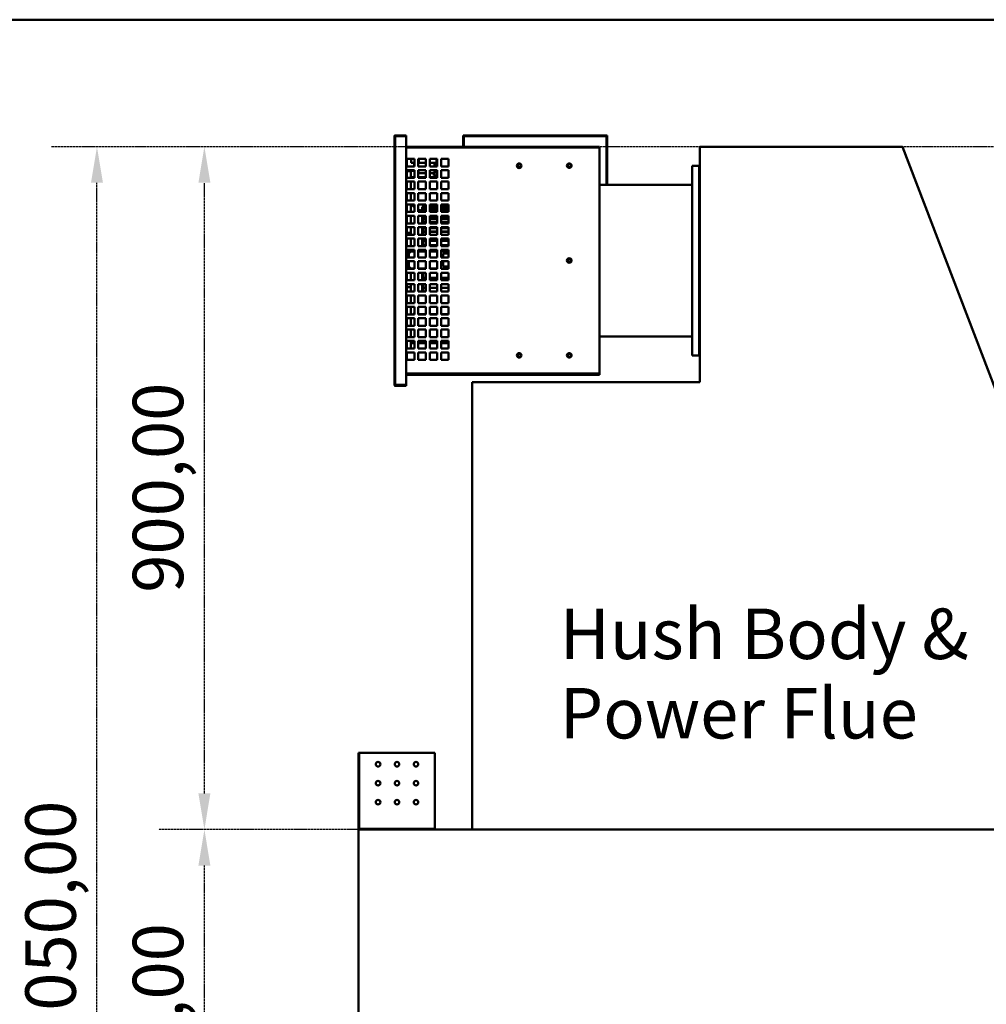
# Model space of a CAD drawing. Units: millimetres. Extents: x 188 to 7795, y 188 to 5442.
# Drawn here: x 3294 to 4568, y 4144 to 5442 of the extents above; entities that cross this region are included whole.
import ezdxf

# ---------------------------------------------------------------- set-up
doc = ezdxf.new("R2010")
doc.units = ezdxf.units.MM
doc.header["$LTSCALE"] = 19
doc.linetypes.add('DASHED', pattern=[0.2068, 0.1655, -0.0413])
for name, color, linetype, lineweight in [('Dimensions(ISO)', 7, 'Continuous', 25), ('Sketch Geometry(ISO)', 7, 'Continuous', 50), ('Symbols(ISO)', 7, 'Continuous', 25), ('Visible Edges(ISO)', 7, 'Continuous', 50), ('Visible Tangent Edges(ISO)', 7, 'Continuous', 50)]:
    doc.layers.add(name, color=color, linetype=linetype, lineweight=lineweight)
doc.styles.add('Current-BSI', font='arial_1.ttf')
doc.styles.add('DEFAULT-ISO', font='arial_1.ttf')
doc.dimstyles.new('Copy of Copy of DEFAULT-ISO', dxfattribs={"dimscale": 19, "dimtxt": 3.5, "dimasz": 2.5, "dimexe": 3.175, "dimexo": 0, "dimgap": 0.762, "dimtad": 1, "dimrnd": 1e-08, "dimzin": 0, "dimtxsty": 'Current-BSI', "dimcen": 0.09, "dimdle": 10, "dimclrd": 1, "dimclre": 1, "dimclrt": 7, "dimazin": 0, "dimtfac": 1, "dimtmove": 0, "dimatfit": 3, "dimfxl": 1, "dimtolj": 1, "dimtzin": 0, "dimlwd": 25, "dimlwe": 25, "dimarcsym": 0})

# ---------------------------------------------------------------- blocks, each defined once
blk = doc.blocks.new('Borders plain')
at = {"layer": 'Sketch Geometry(ISO)'}
blk.add_line((9.91, 286.399), (410.274, 286.399), dxfattribs=at)
blk = doc.blocks.new('*D11')
at = {"layer": 'Defpoints', "color": 0, "linetype": 'DASHED', "transparency": 16777216}
for p in [(3537.3, 4374.1), (3740.2, 4374.1), (3840.2, 3849.1)]:
    blk.add_point(p, dxfattribs=at)
at = {"layer": 'Dimensions(ISO)', "color": 1, "linetype": 'DASHED', "lineweight": 25, "transparency": 16777216}
for p, q in [((3740.2, 4374.1), (3476.9, 4374.1)), ((3537.3, 3896.6), (3537.3, 4326.6)), ((3840.2, 3849.1), (3476.9, 3849.1))]:
    blk.add_line(p, q, dxfattribs=at)
at = {"layer": 'Dimensions(ISO)', "color": 1, "linetype": 'DASHED', "transparency": 16777216}
for points in [[(3529.4, 4326.6), (3545.2, 4326.6), (3537.3, 4374.1)], [(3529.4, 3896.6), (3545.2, 3896.6), (3537.3, 3849.1)]]:
    blk.add_solid(points, dxfattribs=at)
at = {"layer": 'Dimensions(ISO)', "color": 7, "linetype": 'DASHED', "lineweight": 25, "transparency": 16777216, "insert": (3442.9, 3973.7), "char_height": 66.5, "attachment_point": 1, "rotation": 90, "style": 'Current-BSI'}
blk.add_mtext('\\A1;525,00', dxfattribs=at)
blk = doc.blocks.new('*D12')
at = {"layer": 'Defpoints', "color": 0, "linetype": 'DASHED', "transparency": 16777216}
for p in [(3537.3, 5274.1), (6223, 5274.1), (3740.2, 4374.1)]:
    blk.add_point(p, dxfattribs=at)
at = {"layer": 'Dimensions(ISO)', "color": 1, "linetype": 'DASHED', "lineweight": 25, "transparency": 16777216}
for p, q in [((6223, 5274.1), (3476.9, 5274.1)), ((3537.3, 4421.6), (3537.3, 5226.6)), ((3740.2, 4374.1), (3476.9, 4374.1))]:
    blk.add_line(p, q, dxfattribs=at)
at = {"layer": 'Dimensions(ISO)', "color": 1, "linetype": 'DASHED', "transparency": 16777216}
for points in [[(3529.4, 5226.6), (3545.2, 5226.6), (3537.3, 5274.1)], [(3529.4, 4421.6), (3545.2, 4421.6), (3537.3, 4374.1)]]:
    blk.add_solid(points, dxfattribs=at)
at = {"layer": 'Dimensions(ISO)', "color": 7, "linetype": 'DASHED', "lineweight": 25, "transparency": 16777216, "insert": (3442.9, 4686.2), "char_height": 66.5, "attachment_point": 1, "rotation": 90, "style": 'Current-BSI'}
blk.add_mtext('\\A1;900,00', dxfattribs=at)
blk = doc.blocks.new('*D13')
at = {"layer": 'Defpoints', "color": 0, "linetype": 'DASHED', "transparency": 16777216}
for p in [(3395.7, 5274.1), (6223, 5274.1), (3840.2, 3224.1)]:
    blk.add_point(p, dxfattribs=at)
at = {"layer": 'Dimensions(ISO)', "color": 1, "linetype": 'DASHED', "lineweight": 25, "transparency": 16777216}
for p, q in [((6223, 5274.1), (3335.4, 5274.1)), ((3395.7, 3271.6), (3395.7, 5226.6)), ((3840.2, 3224.1), (3335.4, 3224.1))]:
    blk.add_line(p, q, dxfattribs=at)
at = {"layer": 'Dimensions(ISO)', "color": 1, "linetype": 'DASHED', "transparency": 16777216}
for points in [[(3387.8, 5226.6), (3403.6, 5226.6), (3395.7, 5274.1)], [(3387.8, 3271.6), (3403.6, 3271.6), (3395.7, 3224.1)]]:
    blk.add_solid(points, dxfattribs=at)
at = {"layer": 'Dimensions(ISO)', "color": 7, "linetype": 'DASHED', "lineweight": 25, "transparency": 16777216, "insert": (3301.3, 4084.8), "char_height": 66.5, "attachment_point": 1, "rotation": 90, "style": 'Current-BSI'}
blk.add_mtext('\\A1;2050,00', dxfattribs=at)

msp = doc.modelspace()

# ---------------------------------------------------------------- linework, layer by layer
at = {"layer": 'Visible Edges(ISO)'}
for p, q in [((3788.725, 5288.09), (3787.725, 5288.09)), ((3787.725, 4960.091), (3787.725, 5288.09)), ((3788.725, 5289.09), (3788.725, 5288.59)), ((3803.225, 5289.09), (3788.725, 5289.09)), ((3788.725, 5288.59), (3803.225, 5288.59)), ((3788.725, 5288.09), (3803.225, 5288.09)), ((3803.225, 5289.09), (3803.225, 5288.59)), ((3803.225, 5288.09), (3803.225, 4960.091)), ((3878.225, 5289.09), (3879.225, 5289.09)), ((3878.225, 5289.09), (3878.225, 5274.09)), ((3879.225, 5274.09), (3879.225, 5289.09)), ((3879.226, 5288.089), (3879.225, 5288.089)), ((4067.224, 5289.09), (3879.226, 5289.09)), ((3879.226, 5289.09), (3879.226, 5288.09)), ((3879.226, 5288.09), (4067.224, 5288.09)), ((3879.226, 5288.089), (3879.226, 5288.09)), ((4067.224, 5289.09), (4067.224, 5288.09)), ((4067.224, 5288.089), (4067.224, 5288.09)), ((4067.225, 5288.089), (4067.224, 5288.089)), ((4068.225, 5289.09), (4067.225, 5289.09)), ((4067.225, 5289.09), (4067.225, 5224.091)), ((4068.225, 5224.091), (4068.225, 5289.09)), ((3803.225, 5274.09), (4058.225, 5274.09)), ((4058.225, 5274.09), (4058.225, 5273.089)), ((4058.225, 5273.089), (4058.225, 4975.092)), ((4190.235, 5274.091), (4457.441, 5274.091)), ((4190.235, 5274.091), (4190.235, 4963.714)), ((4790.235, 4403.707), (4457.441, 5274.091)), ((3804.226, 5258.089), (3814.226, 5258.089)), ((3804.226, 5248.089), (3804.226, 5258.089)), ((3809.996, 5258.089), (3809.996, 5253.089)), ((3814.226, 5258.089), (3814.226, 5248.089)), ((3819.226, 5258.089), (3829.226, 5258.089)), ((3819.226, 5248.089), (3819.226, 5258.089)), ((3829.226, 5258.089), (3829.226, 5248.089)), ((3834.226, 5258.089), (3844.226, 5258.089)), ((3834.226, 5248.089), (3834.226, 5258.089)), ((3843.246, 5248.089), (3843.246, 5258.089)), ((3844.226, 5258.089), (3844.226, 5248.089)), ((3849.226, 5258.089), (3859.226, 5258.089)), ((3849.226, 5248.089), (3849.226, 5258.089)), ((3859.226, 5258.089), (3859.226, 5248.089)), ((3814.226, 5248.089), (3804.226, 5248.089)), ((3814.226, 5253.089), (3809.996, 5253.089)), ((3813.632, 5253.089), (3813.632, 5248.089)), ((3819.996, 5253.089), (3819.226, 5253.089)), ((3829.226, 5248.089), (3819.226, 5248.089)), ((3819.996, 5253.089), (3829.226, 5253.089)), ((3834.226, 5253.089), (3843.246, 5253.089)), ((3844.226, 5248.089), (3834.226, 5248.089)), ((3840.618, 5253.089), (3840.618, 5248.089)), ((3859.226, 5248.089), (3849.226, 5248.089)), ((4180.235, 5249.091), (4189.234, 5249.091)), ((4180.235, 4999.091), (4180.235, 5249.091)), ((4189.234, 5248.09), (4189.234, 5249.091)), ((4189.234, 5248.09), (4190.235, 5248.09)), ((3804.226, 5243.089), (3814.226, 5243.089)), ((3804.226, 5233.089), (3804.226, 5243.089)), ((3814.226, 5233.089), (3804.226, 5233.089)), ((3814.226, 5242.316), (3809.246, 5242.038)), ((3809.246, 5242.038), (3809.246, 5234.054)), ((3809.246, 5234.054), (3809.246, 5233.089)), ((3814.226, 5234.054), (3809.246, 5234.054)), ((3809.246, 5234.024), (3814.226, 5234.024)), ((3814.226, 5243.089), (3814.226, 5233.089)), ((3819.226, 5243.089), (3829.226, 5243.089)), ((3819.226, 5233.089), (3819.226, 5243.089)), ((3819.612, 5242.617), (3819.226, 5242.595)), ((3829.226, 5234.054), (3819.226, 5234.054)), ((3819.226, 5234.024), (3829.226, 5234.024)), ((3829.226, 5233.089), (3819.226, 5233.089)), ((3819.612, 5243.089), (3819.612, 5239.089)), ((3819.612, 5239.089), (3829.226, 5239.089)), ((3829.226, 5243.089), (3829.226, 5233.089)), ((3834.226, 5243.089), (3844.226, 5243.089)), ((3834.226, 5233.089), (3834.226, 5243.089)), ((3834.226, 5239.089), (3840.618, 5239.089)), ((3843.246, 5234.054), (3834.226, 5234.054)), ((3834.226, 5234.024), (3843.246, 5234.024)), ((3844.226, 5233.089), (3834.226, 5233.089)), ((3839.496, 5239.089), (3839.496, 5236.089)), ((3843.246, 5236.089), (3839.496, 5236.089)), ((3840.618, 5243.089), (3840.618, 5239.089)), ((3843.246, 5233.089), (3843.246, 5243.089)), ((3844.226, 5243.089), (3844.226, 5233.089)), ((3849.226, 5243.089), (3859.226, 5243.089)), ((3849.226, 5233.089), (3849.226, 5243.089)), ((3859.226, 5233.089), (3849.226, 5233.089)), ((3859.226, 5243.089), (3859.226, 5233.089)), ((3804.226, 5228.089), (3814.226, 5228.089)), ((3804.226, 5218.089), (3804.226, 5228.089)), ((3814.226, 5218.089), (3804.226, 5218.089)), ((3809.246, 5228.089), (3809.246, 5218.089)), ((3814.226, 5228.089), (3814.226, 5218.089)), ((3819.226, 5228.089), (3829.226, 5228.089)), ((3819.226, 5218.089), (3819.226, 5228.089)), ((3829.226, 5218.089), (3819.226, 5218.089)), ((3829.226, 5228.089), (3829.226, 5218.089)), ((3834.226, 5228.089), (3844.226, 5228.089)), ((3834.226, 5218.089), (3834.226, 5228.089)), ((3844.226, 5218.089), (3834.226, 5218.089)), ((3844.226, 5228.089), (3844.226, 5218.089)), ((3849.226, 5228.089), (3859.226, 5228.089)), ((3849.226, 5218.089), (3849.226, 5228.089)), ((3859.226, 5218.089), (3849.226, 5218.089)), ((3859.226, 5228.089), (3859.226, 5218.089)), ((4180.235, 5224.091), (4058.225, 5224.091)), ((3804.226, 5213.089), (3814.226, 5213.089)), ((3804.226, 5203.089), (3804.226, 5213.089)), ((3809.246, 5213.089), (3809.246, 5203.089)), ((3814.226, 5213.089), (3814.226, 5203.089)), ((3819.226, 5213.089), (3829.226, 5213.089)), ((3819.226, 5203.089), (3819.226, 5213.089)), ((3829.226, 5213.089), (3829.226, 5203.089)), ((3834.226, 5213.089), (3844.226, 5213.089)), ((3834.226, 5203.089), (3834.226, 5213.089)), ((3844.226, 5213.089), (3844.226, 5203.089)), ((3849.226, 5213.089), (3859.226, 5213.089)), ((3849.226, 5203.089), (3849.226, 5213.089)), ((3859.226, 5213.089), (3859.226, 5203.089)), ((3814.226, 5203.089), (3804.226, 5203.089)), ((3804.226, 5198.089), (3814.226, 5198.089)), ((3804.226, 5188.089), (3804.226, 5198.089)), ((3809.246, 5188.089), (3809.246, 5198.089)), ((3814.226, 5198.089), (3814.226, 5188.089)), ((3829.226, 5203.089), (3819.226, 5203.089)), ((3819.226, 5198.089), (3829.226, 5198.089)), ((3819.226, 5188.089), (3819.226, 5198.089)), ((3824.246, 5194.697), (3824.246, 5188.089)), ((3824.246, 5194.697), (3825.746, 5194.697)), ((3825.746, 5194.697), (3825.746, 5194.68)), ((3825.746, 5194.68), (3825.746, 5194.673)), ((3825.746, 5194.68), (3829.226, 5194.68)), ((3825.746, 5194.673), (3829.226, 5194.673)), ((3825.746, 5194.673), (3825.746, 5192.824)), ((3825.746, 5192.994), (3829.226, 5192.994)), ((3825.746, 5192.824), (3825.746, 5192.761)), ((3825.746, 5192.761), (3829.226, 5192.761)), ((3825.746, 5192.761), (3825.746, 5188.089)), ((3829.226, 5198.089), (3829.226, 5188.089)), ((3844.226, 5203.089), (3834.226, 5203.089)), ((3834.226, 5198.089), (3844.226, 5198.089)), ((3834.226, 5188.089), (3834.226, 5198.089)), ((3834.226, 5194.68), (3844.226, 5194.68)), ((3834.226, 5194.673), (3844.226, 5194.673)), ((3834.226, 5192.994), (3844.226, 5192.994)), ((3834.226, 5192.761), (3844.226, 5192.761)), ((3844.226, 5198.089), (3844.226, 5188.089)), ((3859.226, 5203.089), (3849.226, 5203.089)), ((3849.226, 5198.089), (3859.226, 5198.089)), ((3849.226, 5188.089), (3849.226, 5198.089)), ((3849.226, 5194.68), (3859.226, 5194.68)), ((3849.226, 5194.673), (3859.226, 5194.673)), ((3849.226, 5192.994), (3859.226, 5192.994)), ((3849.226, 5192.761), (3859.226, 5192.761)), ((3859.226, 5198.089), (3859.226, 5188.089)), ((3814.226, 5188.089), (3804.226, 5188.089)), ((3804.226, 5183.089), (3814.226, 5183.089)), ((3804.226, 5173.089), (3804.226, 5183.089)), ((3809.246, 5173.089), (3809.246, 5183.089)), ((3814.226, 5183.089), (3814.226, 5173.089)), ((3829.226, 5188.089), (3819.226, 5188.089)), ((3819.226, 5183.089), (3829.226, 5183.089)), ((3819.226, 5173.089), (3819.226, 5183.089)), ((3824.246, 5183.089), (3824.246, 5173.089)), ((3825.746, 5190.81), (3829.226, 5190.81)), ((3825.746, 5188.645), (3829.226, 5188.645)), ((3825.746, 5183.089), (3825.746, 5180.39)), ((3825.746, 5181.823), (3829.226, 5181.823)), ((3825.746, 5180.39), (3825.746, 5180.225)), ((3825.746, 5180.225), (3829.226, 5180.225)), ((3825.746, 5180.225), (3825.746, 5173.089)), ((3829.226, 5183.089), (3829.226, 5173.089)), ((3834.226, 5190.81), (3844.226, 5190.81)), ((3834.226, 5188.645), (3844.226, 5188.645)), ((3844.226, 5188.089), (3834.226, 5188.089)), ((3834.226, 5183.089), (3844.226, 5183.089)), ((3834.226, 5173.089), (3834.226, 5183.089)), ((3834.226, 5181.823), (3844.226, 5181.823)), ((3834.226, 5180.225), (3844.226, 5180.225)), ((3844.226, 5183.089), (3844.226, 5173.089)), ((3849.226, 5190.81), (3859.226, 5190.81)), ((3849.226, 5188.645), (3859.226, 5188.645)), ((3859.226, 5188.089), (3849.226, 5188.089)), ((3849.226, 5183.089), (3859.226, 5183.089)), ((3849.226, 5173.089), (3849.226, 5183.089)), ((3849.226, 5181.823), (3859.226, 5181.823)), ((3849.226, 5180.225), (3859.226, 5180.225)), ((3859.226, 5183.089), (3859.226, 5173.089)), ((3814.226, 5173.089), (3804.226, 5173.089)), ((3804.226, 5168.089), (3814.226, 5168.089)), ((3804.226, 5158.089), (3804.226, 5168.089)), ((3809.246, 5160.524), (3809.246, 5168.089)), ((3814.226, 5168.089), (3814.226, 5158.089)), ((3829.226, 5173.089), (3819.226, 5173.089)), ((3819.226, 5168.089), (3829.226, 5168.089)), ((3819.226, 5158.089), (3819.226, 5168.089)), ((3824.246, 5168.089), (3824.246, 5158.089)), ((3825.746, 5178.648), (3829.226, 5178.648)), ((3825.746, 5174.73), (3829.226, 5174.73)), ((3825.746, 5168.089), (3825.746, 5158.327)), ((3825.746, 5166.838), (3829.226, 5166.838)), ((3829.226, 5168.089), (3829.226, 5158.089)), ((3834.226, 5178.648), (3844.226, 5178.648)), ((3834.226, 5174.73), (3844.226, 5174.73)), ((3844.226, 5173.089), (3834.226, 5173.089)), ((3834.226, 5168.089), (3844.226, 5168.089)), ((3834.226, 5158.089), (3834.226, 5168.089)), ((3834.226, 5166.838), (3844.226, 5166.838)), ((3844.226, 5168.089), (3844.226, 5158.089)), ((3849.226, 5178.648), (3859.226, 5178.648)), ((3849.226, 5174.73), (3859.226, 5174.73)), ((3859.226, 5173.089), (3849.226, 5173.089)), ((3849.226, 5168.089), (3859.226, 5168.089)), ((3849.226, 5158.089), (3849.226, 5168.089)), ((3849.226, 5166.838), (3859.226, 5166.838)), ((3859.226, 5168.089), (3859.226, 5158.089)), ((3809.246, 5160.524), (3804.226, 5160.524)), ((3814.226, 5158.089), (3804.226, 5158.089)), ((3804.226, 5153.089), (3814.226, 5153.089)), ((3804.226, 5143.089), (3804.226, 5153.089)), ((3809.246, 5160.524), (3809.246, 5158.089)), ((3809.246, 5153.089), (3809.246, 5143.089)), ((3814.226, 5153.089), (3814.226, 5143.089)), ((3829.226, 5158.089), (3819.226, 5158.089)), ((3819.226, 5153.089), (3829.226, 5153.089)), ((3819.226, 5143.089), (3819.226, 5153.089)), ((3824.246, 5153.089), (3824.246, 5143.089)), ((3825.746, 5162.444), (3829.226, 5162.444)), ((3825.746, 5162.049), (3829.226, 5162.049)), ((3825.746, 5158.327), (3825.746, 5158.089)), ((3825.746, 5153.089), (3825.746, 5144.828)), ((3829.226, 5153.089), (3829.226, 5143.089)), ((3834.226, 5162.444), (3844.226, 5162.444)), ((3834.226, 5162.049), (3844.226, 5162.049)), ((3844.226, 5158.089), (3834.226, 5158.089)), ((3834.226, 5153.089), (3844.226, 5153.089)), ((3834.226, 5143.089), (3834.226, 5153.089)), ((3844.226, 5153.089), (3844.226, 5143.089)), ((3849.226, 5162.444), (3859.226, 5162.444)), ((3849.226, 5162.049), (3859.226, 5162.049)), ((3859.226, 5158.089), (3849.226, 5158.089)), ((3849.226, 5153.089), (3859.226, 5153.089)), ((3849.226, 5143.089), (3849.226, 5153.089)), ((3859.226, 5153.089), (3859.226, 5143.089)), ((3814.226, 5143.089), (3804.226, 5143.089)), ((3829.226, 5143.089), (3819.226, 5143.089)), ((3825.746, 5151.984), (3829.226, 5151.984)), ((3825.746, 5149.972), (3829.226, 5149.972)), ((3825.746, 5149.962), (3829.226, 5149.962)), ((3825.746, 5149.96), (3829.226, 5149.96)), ((3825.746, 5144.828), (3825.746, 5144.568)), ((3825.746, 5144.568), (3829.226, 5144.568)), ((3825.746, 5144.568), (3825.746, 5143.089)), ((3825.746, 5144.028), (3829.226, 5144.028)), ((3834.226, 5151.984), (3844.226, 5151.984)), ((3834.226, 5149.972), (3844.226, 5149.972)), ((3834.226, 5149.962), (3844.226, 5149.962)), ((3834.226, 5149.96), (3844.226, 5149.96)), ((3834.226, 5144.568), (3844.226, 5144.568)), ((3834.226, 5144.028), (3844.226, 5144.028)), ((3844.226, 5143.089), (3834.226, 5143.089)), ((3849.226, 5151.984), (3859.226, 5151.984)), ((3849.226, 5149.972), (3859.226, 5149.972)), ((3849.226, 5149.962), (3859.226, 5149.962)), ((3849.226, 5149.96), (3859.226, 5149.96)), ((3849.226, 5144.568), (3859.226, 5144.568)), ((3849.226, 5144.028), (3859.226, 5144.028)), ((3859.226, 5143.089), (3849.226, 5143.089)), ((3804.226, 5138.089), (3814.226, 5138.089)), ((3804.226, 5128.089), (3804.226, 5138.089)), ((3814.226, 5128.089), (3804.226, 5128.089)), ((3809.246, 5138.089), (3809.246, 5135.981)), ((3809.246, 5135.981), (3809.246, 5135.111)), ((3809.246, 5135.981), (3814.226, 5135.981)), ((3814.226, 5138.089), (3814.226, 5128.089)), ((3819.226, 5138.089), (3829.226, 5138.089)), ((3819.226, 5128.089), (3819.226, 5138.089)), ((3819.226, 5135.982), (3829.226, 5135.983)), ((3829.226, 5128.089), (3819.226, 5128.089)), ((3824.246, 5138.089), (3824.246, 5135.982)), ((3825.746, 5138.089), (3825.746, 5135.982)), ((3825.746, 5137.09), (3829.226, 5137.09)), ((3829.226, 5138.089), (3829.226, 5128.089)), ((3834.226, 5138.089), (3844.226, 5138.089)), ((3834.226, 5128.089), (3834.226, 5138.089)), ((3834.226, 5137.09), (3844.226, 5137.09)), ((3834.226, 5135.983), (3844.226, 5135.984)), ((3844.226, 5128.089), (3834.226, 5128.089)), ((3844.226, 5138.089), (3844.226, 5128.089)), ((3849.226, 5138.089), (3859.226, 5138.089)), ((3849.226, 5128.089), (3849.226, 5138.089)), ((3849.226, 5137.09), (3859.226, 5137.09)), ((3849.226, 5135.984), (3855.042, 5135.985)), ((3859.226, 5128.089), (3849.226, 5128.089)), ((3851.801, 5128.089), (3851.801, 5133.485)), ((3851.801, 5133.485), (3855.042, 5133.485)), ((3859.226, 5133.482), (3851.801, 5133.482)), ((3855.042, 5135.985), (3859.226, 5135.988)), ((3855.042, 5135.985), (3855.042, 5133.485)), ((3855.042, 5133.485), (3859.226, 5133.488)), ((3859.226, 5138.089), (3859.226, 5128.089)), ((3804.226, 5123.089), (3814.226, 5123.089)), ((3804.226, 5113.089), (3804.226, 5123.089)), ((3809.246, 5114.595), (3809.246, 5113.554)), ((3814.226, 5123.089), (3814.226, 5113.089)), ((3819.226, 5123.089), (3829.226, 5123.089)), ((3819.226, 5113.089), (3819.226, 5123.089)), ((3829.226, 5123.089), (3829.226, 5113.089)), ((3834.226, 5123.089), (3844.226, 5123.089)), ((3834.226, 5113.089), (3834.226, 5123.089)), ((3844.226, 5123.089), (3844.226, 5113.089)), ((3849.226, 5123.089), (3859.226, 5123.089)), ((3849.226, 5113.089), (3849.226, 5123.089)), ((3851.801, 5116.058), (3851.801, 5123.089)), ((3855.042, 5116.058), (3851.801, 5116.058)), ((3859.226, 5116.062), (3855.042, 5116.058)), ((3855.042, 5116.058), (3855.042, 5113.558)), ((3859.226, 5123.089), (3859.226, 5113.089)), ((3814.226, 5113.089), (3804.226, 5113.089)), ((3804.226, 5108.089), (3814.226, 5108.089)), ((3804.226, 5098.089), (3804.226, 5108.089)), ((3814.226, 5113.555), (3809.246, 5113.554)), ((3809.246, 5113.554), (3809.246, 5113.544)), ((3809.246, 5113.544), (3809.246, 5113.089)), ((3814.226, 5113.544), (3809.246, 5113.544)), ((3809.246, 5108.089), (3809.246, 5098.089)), ((3814.226, 5108.089), (3814.226, 5098.089)), ((3829.226, 5113.556), (3819.226, 5113.555)), ((3829.226, 5113.544), (3819.226, 5113.544)), ((3829.226, 5113.089), (3819.226, 5113.089)), ((3819.226, 5108.089), (3829.226, 5108.089)), ((3819.226, 5098.089), (3819.226, 5108.089)), ((3824.246, 5113.544), (3824.246, 5113.089)), ((3824.246, 5108.089), (3824.246, 5098.089)), ((3825.746, 5113.544), (3825.746, 5113.089)), ((3825.746, 5108.089), (3825.746, 5101.577)), ((3825.746, 5101.577), (3825.746, 5101.32)), ((3825.746, 5101.32), (3829.226, 5101.32)), ((3825.746, 5101.32), (3825.746, 5098.089)), ((3829.226, 5108.089), (3829.226, 5098.089)), ((3844.226, 5113.557), (3834.226, 5113.557)), ((3844.226, 5113.544), (3834.226, 5113.544)), ((3844.226, 5113.089), (3834.226, 5113.089)), ((3834.226, 5108.089), (3844.226, 5108.089)), ((3834.226, 5098.089), (3834.226, 5108.089)), ((3834.226, 5101.32), (3844.226, 5101.32)), ((3844.226, 5108.089), (3844.226, 5098.089)), ((3855.042, 5113.558), (3849.226, 5113.558)), ((3859.226, 5113.544), (3849.226, 5113.544)), ((3859.226, 5113.089), (3849.226, 5113.089)), ((3849.226, 5108.089), (3859.226, 5108.089)), ((3849.226, 5098.089), (3849.226, 5108.089)), ((3849.226, 5101.32), (3859.226, 5101.32)), ((3859.226, 5113.562), (3855.042, 5113.558)), ((3859.226, 5108.089), (3859.226, 5098.089)), ((3814.226, 5098.089), (3804.226, 5098.089)), ((3804.226, 5093.089), (3814.226, 5093.089)), ((3804.226, 5083.089), (3804.226, 5093.089)), ((3804.226, 5089.073), (3809.246, 5089.073)), ((3809.246, 5093.089), (3809.246, 5089.073)), ((3809.246, 5083.089), (3809.246, 5089.073)), ((3814.226, 5093.089), (3814.226, 5083.089)), ((3829.226, 5098.089), (3819.226, 5098.089)), ((3819.226, 5093.089), (3829.226, 5093.089)), ((3819.226, 5083.089), (3819.226, 5093.089)), ((3824.246, 5093.089), (3824.246, 5083.089)), ((3825.746, 5099.434), (3829.226, 5099.434)), ((3825.746, 5099.433), (3829.226, 5099.433)), ((3825.746, 5093.089), (3825.746, 5088.345)), ((3825.746, 5088.345), (3825.746, 5088.113)), ((3825.746, 5088.113), (3829.226, 5088.113)), ((3825.746, 5088.113), (3825.746, 5083.089)), ((3829.226, 5093.089), (3829.226, 5083.089)), ((3834.226, 5099.434), (3844.226, 5099.434)), ((3834.226, 5099.433), (3844.226, 5099.433)), ((3844.226, 5098.089), (3834.226, 5098.089)), ((3834.226, 5093.089), (3844.226, 5093.089)), ((3834.226, 5083.089), (3834.226, 5093.089)), ((3834.226, 5088.113), (3844.226, 5088.113)), ((3844.226, 5093.089), (3844.226, 5083.089)), ((3849.226, 5099.434), (3859.226, 5099.434)), ((3849.226, 5099.433), (3859.226, 5099.433)), ((3859.226, 5098.089), (3849.226, 5098.089)), ((3849.226, 5093.089), (3859.226, 5093.089)), ((3849.226, 5083.089), (3849.226, 5093.089)), ((3849.226, 5088.113), (3859.226, 5088.113)), ((3859.226, 5093.089), (3859.226, 5083.089)), ((3814.226, 5083.089), (3804.226, 5083.089)), ((3804.226, 5078.089), (3814.226, 5078.089)), ((3804.226, 5068.089), (3804.226, 5078.089)), ((3809.246, 5068.089), (3809.246, 5078.089)), ((3814.226, 5078.089), (3814.226, 5068.089)), ((3829.226, 5083.089), (3819.226, 5083.089)), ((3819.226, 5078.089), (3829.226, 5078.089)), ((3819.226, 5068.089), (3819.226, 5078.089)), ((3819.246, 5078.089), (3819.246, 5068.089)), ((3829.226, 5078.089), (3829.226, 5068.089)), ((3844.226, 5083.089), (3834.226, 5083.089)), ((3834.226, 5078.089), (3844.226, 5078.089)), ((3834.226, 5068.089), (3834.226, 5078.089)), ((3844.226, 5078.089), (3844.226, 5068.089)), ((3859.226, 5083.089), (3849.226, 5083.089)), ((3849.226, 5078.089), (3859.226, 5078.089)), ((3849.226, 5068.089), (3849.226, 5078.089)), ((3859.226, 5078.089), (3859.226, 5068.089)), ((3814.226, 5068.089), (3804.226, 5068.089)), ((3804.226, 5063.089), (3814.226, 5063.089)), ((3804.226, 5053.089), (3804.226, 5063.089)), ((3809.246, 5053.089), (3809.246, 5063.089)), ((3814.226, 5063.089), (3814.226, 5053.089)), ((3829.226, 5068.089), (3819.226, 5068.089)), ((3819.226, 5063.089), (3829.226, 5063.089)), ((3819.226, 5053.089), (3819.226, 5063.089)), ((3819.246, 5063.089), (3819.246, 5053.592)), ((3829.226, 5063.089), (3829.226, 5053.089)), ((3844.226, 5068.089), (3834.226, 5068.089)), ((3834.226, 5063.089), (3844.226, 5063.089)), ((3834.226, 5053.089), (3834.226, 5063.089)), ((3844.226, 5063.089), (3844.226, 5053.089)), ((3859.226, 5068.089), (3849.226, 5068.089)), ((3849.226, 5063.089), (3859.226, 5063.089)), ((3849.226, 5053.089), (3849.226, 5063.089)), ((3859.226, 5063.089), (3859.226, 5053.089)), ((3814.226, 5053.089), (3804.226, 5053.089)), ((3829.226, 5053.089), (3819.226, 5053.089)), ((3819.246, 5053.592), (3829.226, 5053.592)), ((3834.226, 5053.592), (3844.226, 5053.592)), ((3844.226, 5053.089), (3834.226, 5053.089)), ((3849.226, 5053.592), (3859.226, 5053.592)), ((3859.226, 5053.089), (3849.226, 5053.089)), ((3804.226, 5048.089), (3814.226, 5048.089)), ((3804.226, 5038.089), (3804.226, 5048.089)), ((3814.226, 5038.089), (3804.226, 5038.089)), ((3809.246, 5048.089), (3809.246, 5038.089)), ((3814.226, 5048.089), (3814.226, 5038.089)), ((3819.226, 5048.089), (3829.226, 5048.089)), ((3819.226, 5038.089), (3819.226, 5048.089)), ((3829.226, 5038.089), (3819.226, 5038.089)), ((3829.226, 5048.089), (3829.226, 5038.089)), ((3834.226, 5048.089), (3844.226, 5048.089)), ((3834.226, 5038.089), (3834.226, 5048.089)), ((3844.226, 5038.089), (3834.226, 5038.089)), ((3844.226, 5048.089), (3844.226, 5038.089)), ((3849.226, 5048.089), (3859.226, 5048.089)), ((3849.226, 5038.089), (3849.226, 5048.089)), ((3859.226, 5038.089), (3849.226, 5038.089)), ((3859.226, 5048.089), (3859.226, 5038.089)), ((3804.226, 5033.089), (3814.226, 5033.089)), ((3804.226, 5023.089), (3804.226, 5033.089)), ((3814.226, 5023.089), (3804.226, 5023.089)), ((3809.246, 5033.089), (3809.246, 5023.089)), ((3814.226, 5033.089), (3814.226, 5023.089)), ((3819.226, 5033.089), (3829.226, 5033.089)), ((3819.226, 5023.089), (3819.226, 5033.089)), ((3829.226, 5023.089), (3819.226, 5023.089)), ((3829.226, 5033.089), (3829.226, 5023.089)), ((3834.226, 5033.089), (3844.226, 5033.089)), ((3834.226, 5023.089), (3834.226, 5033.089)), ((3844.226, 5023.089), (3834.226, 5023.089)), ((3844.226, 5033.089), (3844.226, 5023.089)), ((3849.226, 5033.089), (3859.226, 5033.089)), ((3849.226, 5023.089), (3849.226, 5033.089)), ((3859.226, 5023.089), (3849.226, 5023.089)), ((3859.226, 5033.089), (3859.226, 5023.089)), ((4180.235, 5024.091), (4058.225, 5024.091)), ((3804.226, 5018.089), (3814.226, 5018.089)), ((3804.226, 5008.089), (3804.226, 5018.089)), ((3809.246, 5018.089), (3809.246, 5015.2)), ((3809.246, 5015.2), (3809.246, 5008.089)), ((3809.246, 5015.2), (3814.226, 5015.2)), ((3814.226, 5018.089), (3814.226, 5008.089)), ((3819.226, 5018.089), (3829.226, 5018.089)), ((3819.226, 5008.089), (3819.226, 5018.089)), ((3819.226, 5015.2), (3829.226, 5015.2)), ((3829.226, 5018.089), (3829.226, 5008.089)), ((3834.226, 5018.089), (3844.226, 5018.089)), ((3834.226, 5008.089), (3834.226, 5018.089)), ((3834.226, 5015.2), (3844.226, 5015.2)), ((3844.226, 5018.089), (3844.226, 5008.089)), ((3849.226, 5018.089), (3859.226, 5018.089)), ((3849.226, 5008.089), (3849.226, 5018.089)), ((3849.226, 5015.2), (3859.226, 5015.2)), ((3859.226, 5018.089), (3859.226, 5008.089)), ((3814.226, 5008.089), (3804.226, 5008.089)), ((3804.226, 5003.089), (3814.226, 5003.089)), ((3804.226, 4993.089), (3804.226, 5003.089)), ((3814.226, 5003.089), (3814.226, 4993.089)), ((3829.226, 5008.089), (3819.226, 5008.089)), ((3819.226, 5003.089), (3829.226, 5003.089)), ((3819.226, 4993.089), (3819.226, 5003.089)), ((3829.226, 5003.089), (3829.226, 4993.089)), ((3844.226, 5008.089), (3834.226, 5008.089)), ((3834.226, 5003.089), (3844.226, 5003.089)), ((3834.226, 4993.089), (3834.226, 5003.089)), ((3844.226, 5003.089), (3844.226, 4993.089)), ((3859.226, 5008.089), (3849.226, 5008.089)), ((3849.226, 5003.089), (3859.226, 5003.089)), ((3849.226, 4993.089), (3849.226, 5003.089)), ((3859.226, 5001.799), (3856.991, 5003.089)), ((3859.226, 5001.802), (3856.997, 5003.089)), ((3857.037, 5003.089), (3859.226, 5001.825)), ((3857.043, 5003.089), (3859.226, 5001.829)), ((3859.226, 5003.089), (3859.226, 4993.089)), ((4189.234, 4999.091), (4180.235, 4999.091)), ((4189.234, 4999.091), (4189.234, 5000.092)), ((4190.235, 5000.092), (4189.234, 5000.092)), ((3814.226, 4993.089), (3804.226, 4993.089)), ((3829.226, 4993.089), (3819.226, 4993.089)), ((3844.226, 4993.089), (3834.226, 4993.089)), ((3859.226, 4993.089), (3849.226, 4993.089)), ((4058.225, 4974.091), (3803.225, 4974.091)), ((3803.225, 4973.591), (4058.225, 4973.591)), ((4058.225, 4975.092), (4058.225, 4974.091)), ((4058.225, 4974.091), (4058.225, 4973.591)), ((3788.725, 4960.091), (3787.725, 4960.091)), ((3803.225, 4960.091), (3788.725, 4960.091)), ((3788.725, 4960.091), (3788.725, 4959.591)), ((3788.725, 4959.591), (3788.725, 4959.091)), ((3803.225, 4959.591), (3788.725, 4959.591)), ((3788.725, 4959.091), (3803.225, 4959.091)), ((3803.225, 4960.091), (3803.225, 4959.591)), ((3803.225, 4959.091), (3803.225, 4959.591)), ((3890.235, 4374.091), (3890.235, 4963.714)), ((4190.235, 4963.714), (3890.235, 4963.714)), ((3740.235, 4475.09), (3741.236, 4475.09)), ((3740.235, 4376.402), (3740.235, 4475.09)), ((3741.236, 4475.09), (3841.235, 4475.09)), ((3841.235, 4475.09), (3841.235, 4375.092)), ((3741.234, 4376.402), (3740.235, 4376.402)), ((3740.235, 4376.402), (3740.235, 4375.092)), ((3740.235, 4375.092), (3741.234, 4375.092)), ((6940.235, 4374.091), (3740.235, 4374.091)), ((3740.235, 3324.091), (3740.235, 4374.091)), ((3741.235, 4376.402), (3741.234, 4376.402)), ((3741.234, 4375.092), (3741.235, 4375.092)), ((3741.235, 4375.092), (3741.235, 4376.402)), ((3742.547, 4375.092), (3741.236, 4376.402)), ((3742.547, 4375.091), (3741.236, 4375.091)), ((3741.236, 4375.091), (3741.236, 4375.09)), ((3741.236, 4375.09), (3741.236, 4374.091)), ((3841.235, 4375.092), (3841.235, 4374.091))]:
    msp.add_line(p, q, dxfattribs=at)
for centre, radius in [((3952.225, 5249.081), 3), ((3952.225, 5249.081), 2), ((4018.225, 5249.091), 3), ((4018.225, 5249.091), 2), ((4018.225, 5124.091), 3), ((4018.225, 5124.091), 2), ((3952.225, 4999.081), 3), ((3952.225, 4999.081), 2), ((4018.225, 4999.091), 3), ((4018.225, 4999.091), 2), ((3766.235, 4460.09), 3), ((3791.235, 4460.09), 3), ((3816.235, 4460.09), 3), ((3766.235, 4435.09), 3), ((3791.235, 4435.09), 3), ((3816.235, 4435.09), 3), ((3766.235, 4410.09), 3), ((3791.235, 4410.09), 3), ((3816.235, 4410.09), 3)]:
    msp.add_circle(centre, radius, dxfattribs=at)
for centre, radius, start, end in [((3788.725, 5288.09), 1, 90, 180), ((3788.725, 5288.09), 0.5, 90, 180), ((4189.234, 5248.09), 1.001, 0, 90), ((4189.234, 5248.09), 0.001, 0, 90), ((3824.246, 5205.112), 15, 180, 187.750599), ((3824.246, 5205.112), 15, 207.917169, 228.086382), ((3824.246, 5205.112), 15, 250.447157, 270), ((3824.246, 5044.112), 15, 131.913618, 143.239456), ((3824.246, 5044.112), 15, 109.471221, 109.552843), ((3824.246, 5044.112), 15, 164.624805, 180), ((4189.234, 5000.092), 0.001, 270, 0), ((4189.234, 5000.092), 1.001, 270, 0), ((3788.725, 4960.091), 1, 180, 270), ((3788.725, 4960.091), 0.5, 180, 270)]:
    msp.add_arc(centre, radius, start, end, dxfattribs=at)
for centre, major_axis, ratio, start_param, end_param in [((3784.867, 5240.734), (779.427, 43.5), 0.00007386, 4.74052792, 4.74366724), ((3791.377, 5178.591), (-626.966, -0.058), 0.06938174, 1.59521928, 1.59929386), ((3791.377, 5071.111), (-626.966, -0.058), 0.06938174, 4.68387861, 4.68795318)]:
    msp.add_ellipse(centre, major_axis=major_axis, ratio=ratio, start_param=start_param, end_param=end_param, dxfattribs=at)
for points in [[(3804.226, 5241.321), (3805.055, 5241.659), (3805.943, 5241.853), (3806.8, 5241.9)], [(3806.692, 5135.106), (3805.868, 5135.104), (3805.02, 5135.099), (3804.226, 5135.095)], [(3804.226, 5114.609), (3805.02, 5114.606), (3805.868, 5114.601), (3806.692, 5114.6)], [(3804.584, 5008.089), (3804.464, 5008.132), (3804.344, 5008.177), (3804.226, 5008.225)], [(3804.226, 5008.198), (3804.319, 5008.16), (3804.413, 5008.124), (3804.508, 5008.089)]]:
    msp.add_open_spline(points, degree=3, dxfattribs=at)
for points, knots in [([(3740.235, 4376.402), (3740.235, 4376.402), (3740.261, 4376.403), (3740.36, 4376.403), (3740.435, 4376.403), (3740.528, 4376.404)], [0, 0, 0, 0, 0.0391088264, 0.0391088264, 0.0788702774, 0.0788702774, 0.0788702774, 0.0788702774]), ([(3741.236, 4374.091), (3741.106, 4374.091), (3740.977, 4374.116), (3740.735, 4374.215), (3740.626, 4374.288), (3740.44, 4374.471), (3740.366, 4374.58), (3740.289, 4374.761), (3740.269, 4374.826), (3740.242, 4374.957), (3740.235, 4375.024), (3740.235, 4375.092)], [0, 0, 0, 0, 0.039124322, 0.039124322, 0.078228005, 0.078228005, 0.117331681, 0.117331681, 0.137485404, 0.137485404, 0.157639354, 0.157639354, 0.157639354, 0.157639354]), ([(3740.528, 4376.404), (3740.621, 4376.403), (3740.73, 4376.403), (3740.972, 4376.403), (3741.104, 4376.402), (3741.236, 4376.402)], [0, 0, 0, 0, 0.0391088264, 0.0391088264, 0.0788702774, 0.0788702774, 0.0788702774, 0.0788702774]), ([(3741.235, 4375.092), (3741.235, 4375.091), (3741.235, 4375.091), (3741.236, 4375.091), (3741.236, 4375.091), (3741.236, 4375.091)], [0, 0, 0, 0, 0.000177846918, 0.000177846918, 0.000355693837, 0.000355693837, 0.000355693837, 0.000355693837]), ([(3742.547, 4375.092), (3742.547, 4374.961), (3742.547, 4374.832), (3742.548, 4374.591), (3742.548, 4374.481), (3742.549, 4374.295), (3742.549, 4374.222), (3742.549, 4374.144), (3742.549, 4374.124), (3742.55, 4374.097), (3742.55, 4374.091), (3742.55, 4374.091)], [0, 0, 0, 0, 0.039124322, 0.039124322, 0.078228005, 0.078228005, 0.117331681, 0.117331681, 0.137485404, 0.137485404, 0.157639354, 0.157639354, 0.157639354, 0.157639354])]:
    msp.add_open_spline(points, degree=3, knots=knots, dxfattribs=at)
at = {"layer": 'Visible Tangent Edges(ISO)'}
for p, q in [((3788.725, 5288.09), (3788.725, 4960.091)), ((3879.226, 5288.089), (3879.226, 5274.09)), ((4067.224, 5288.089), (3879.226, 5288.089)), ((4067.224, 5224.091), (4067.224, 5288.089)), ((4058.225, 5273.089), (3803.225, 5273.089)), ((3819.996, 5258.089), (3819.996, 5253.089)), ((4189.234, 5000.092), (4189.234, 5248.09)), ((3806.692, 5128.089), (3806.692, 5135.106)), ((3806.692, 5114.6), (3806.692, 5123.089)), ((3803.225, 4975.092), (4058.225, 4975.092)), ((3741.236, 4475.09), (3741.236, 4376.402)), ((3742.547, 4375.092), (3841.235, 4375.092))]:
    msp.add_line(p, q, dxfattribs=at)

# ---------------------------------------------------------------- block references
at = {"xscale": 19, "yscale": 19, "zscale": 19}
msp.add_blockref('Borders plain', (0, 0), dxfattribs=at)

# ---------------------------------------------------------------- texts
at = {"layer": 'Symbols(ISO)', "color": 7, "insert": (4005.536, 4665.291), "char_height": 66.5, "width": 568.03776, "attachment_point": 1, "line_spacing_factor": 0.944221, "style": 'DEFAULT-ISO'}
msp.add_mtext('\\fArial|b0|i0;Hush Body & \\P\\fArial|b0|i0;Power Flue', dxfattribs=at)

# ---------------------------------------------------------------- dimensions: what is measured, and where the dimension line sits
at = {"layer": 'Dimensions(ISO)', "color": 1, "linetype": 'DASHED', "lineweight": 25, "true_color": 0xff0000}
for base, p1, p2, angle, picture, middle in [((3395.713, 5274.091), (3840.235, 3224.091), (6223.029, 5274.091), 90, '*D13', (3395.713, 4249.091)), ((3537.274, 5274.091), (3740.235, 4374.091), (6223.029, 5274.091), 90, '*D12', (3537.274, 4824.091)), ((3537.274, 4374.091), (3840.235, 3849.091), (3740.235, 4374.091), 270, '*D11', (3537.274, 4111.591))]:
    dim = msp.add_linear_dim(base=base, p1=p1, p2=p2, angle=angle, dimstyle='Copy of Copy of DEFAULT-ISO', override={"dimgap": 0.762, "dimdec": 2, "dimtol": 0, "dimlim": 0, "dimtp": 0, "dimtm": 0, "dimtdec": 2, "dimtofl": 0, "dimatfit": 1}, dxfattribs=at)
    dim.commit()
    dim.dimension.update_dxf_attribs({"geometry": picture, "text_midpoint": middle, "dimtype": 160})

doc.saveas('drawing.dxf')
